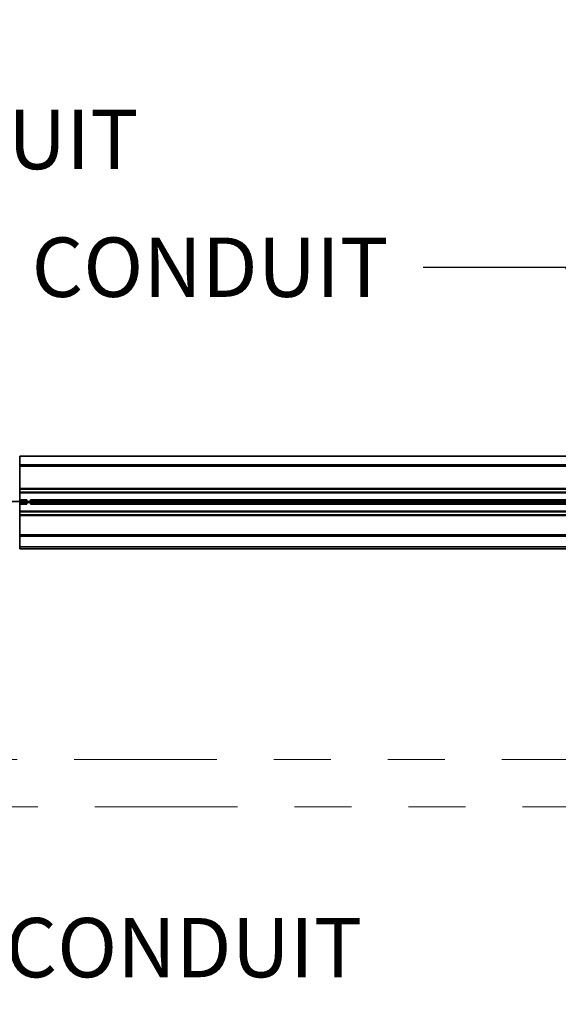
# Model space of a CAD drawing. Units: inches. Extents: x 0.3 to 16.8, y 0.2 to 10.8.
# Drawn here: x 6.3 to 7.3, y 5.1 to 6.9 of the extents above; entities that cross this region are included whole.
import ezdxf

# ---------------------------------------------------------------- set-up
doc = ezdxf.new("R2010")
doc.units = ezdxf.units.IN
doc.header["$MEASUREMENT"] = 0
doc.linetypes.add('SLD-Phantom', pattern=[0.5, 0.25, -0.05, 0.05, -0.05, 0.05, -0.05])
doc.linetypes.add('SLD-Solid', pattern=[0])
doc.layers.add('LAYER_1', color=7, linetype='SLD-Solid', lineweight=35)
doc.styles.add('SLDTEXTSTYLE0', font='ARIAL.TTF', dxfattribs={"width": 0.948})
doc.styles.add('SLDTEXTSTYLE1', font='ARIALBD.TTF', dxfattribs={"width": 0.948})
doc.styles.get("Standard").update_dxf_attribs({"font": 'ARIAL.TTF'})
doc.dimstyles.new('SLDDIMSTYLE0', dxfattribs={"dimtxt": 0.121338, "dimasz": 0.188, "dimexe": 0, "dimexo": 0.0625, "dimgap": 0.030334, "dimtad": 0, "dimtih": 1, "dimtoh": 1, "dimdec": 1, "dimlfac": 50, "dimrnd": 1e-09, "dimzin": 12, "dimdsep": 46, "dimtxsty": 'SLDTEXTSTYLE1', "dimsah": 1, "dimcen": 0.09, "dimadec": 0, "dimazin": 3, "dimtfac": 1, "dimtdec": 1, "dimtofl": 0, "dimtmove": 0, "dimatfit": 3, "dimfxl": 1, "dimfrac": 2, "dimtolj": 1, "dimtzin": 12, "dimarcsym": 0})
doc.dimstyles.new('SLDDIMSTYLE3', dxfattribs={"dimtxt": 0.101115, "dimasz": 0.188, "dimexe": 0, "dimexo": 0.0625, "dimgap": 0.025279, "dimtad": 0, "dimtih": 1, "dimtoh": 1, "dimdec": 1, "dimlfac": 50, "dimrnd": 1e-09, "dimzin": 4, "dimdsep": 46, "dimtxsty": 'SLDTEXTSTYLE0', "dimsah": 1, "dimcen": 0.09, "dimadec": 0, "dimazin": 1, "dimtfac": 1, "dimtdec": 1, "dimtofl": 0, "dimtmove": 0, "dimatfit": 3, "dimfxl": 1, "dimfrac": 2, "dimtolj": 1, "dimtzin": 12, "dimarcsym": 0})
doc.dimstyles.new('SLDDIMSTYLE6', dxfattribs={"dimtxt": 0.18, "dimasz": 0.188, "dimexe": 0, "dimexo": 0.0625, "dimgap": 0, "dimtad": 0, "dimtih": 1, "dimtoh": 1, "dimdec": 0, "dimrnd": 1e-09, "dimzin": 0, "dimdsep": 46, "dimtxsty": 'Standard', "dimsah": 1, "dimcen": 0.09, "dimadec": 0, "dimazin": 0, "dimtfac": 0.188, "dimtdec": 0, "dimtofl": 0, "dimtmove": 0, "dimatfit": 3, "dimfxl": 1, "dimfrac": 2, "dimtolj": 1, "dimtzin": 0, "dimarcsym": 0})

# ---------------------------------------------------------------- blocks, each defined once
blk = doc.blocks.new('_D_12')
at = {"layer": 'LAYER_1', "color": 7}
for p, q in [((7.8954, 9.6207), (0.9413, 9.6207)), ((1.0033, 9.6207), (1.0033, 8.0176)), ((0.849, 7.9945), (0.8143, 7.9945)), ((0.8143, 7.9945), (0.8143, 7.8392)), ((1.1577, 7.9945), (1.1924, 7.9945)), ((1.1924, 7.9945), (1.1924, 7.8392)), ((0.8143, 7.8392), (0.849, 7.8392)), ((1.1924, 7.8392), (1.1577, 7.8392)), ((1.0033, 6.0207), (1.0033, 7.6772)), ((2.8625, 6.0207), (0.9413, 6.0207))]:
    blk.add_line(p, q, dxfattribs=at)
for points in [[(1.0033, 9.6207), (0.9723, 9.4327), (1.0343, 9.4327)], [(1.0033, 6.0207), (1.0343, 6.2087), (0.9723, 6.2087)]]:
    blk.add_solid(points, dxfattribs=at)
at = {"layer": 'LAYER_1', "color": 7, "char_height": 0.10417, "attachment_point": 1, "style": 'SLDTEXTSTYLE0'}
for s, insert in [('4572', (0.849, 7.9735)), ('180.0', (0.8297, 7.8115))]:
    blk.add_mtext(s, dxfattribs=dict(at, insert=insert))
blk = doc.blocks.new('_D_14')
at = {"layer": 'LAYER_1', "color": 7}
for p, q in [((2.9125, 5.9707), (2.9125, 3.0288)), ((7.7629, 5.9707), (7.7629, 3.0288)), ((2.9125, 3.0908), (5.2502, 3.0908)), ((7.7629, 3.0908), (5.3706, 3.0908))]:
    blk.add_line(p, q, dxfattribs=at)
for points in [[(2.9125, 3.0908), (3.1005, 3.0598), (3.1005, 3.1218)], [(7.7629, 3.0908), (7.5749, 3.1218), (7.5749, 3.0598)]]:
    blk.add_solid(points, dxfattribs=at)
at = {"layer": 'LAYER_1', "color": 7, "insert": (5.2502, 3.1587), "char_height": 0.125, "attachment_point": 1, "style": 'SLDTEXTSTYLE0'}
blk.add_mtext('A', dxfattribs=at)

msp = doc.modelspace()

# ---------------------------------------------------------------- linework, layer by layer
at = {"color": 7, "linetype": 'SLD-Solid', "lineweight": 35}
for p, q in [((7.7285, 6.1002), (6.3361, 6.1002)), ((6.3361, 6.1002), (6.3361, 6.0851)), ((7.7319, 6.0851), (6.3361, 6.0851)), ((6.3361, 6.0851), (6.3361, 6.0846)), ((6.3361, 6.0846), (6.3361, 6.0829)), ((7.732, 6.0846), (6.3361, 6.0846)), ((6.3361, 6.0829), (6.3361, 6.0435)), ((7.7324, 6.0829), (6.3361, 6.0829)), ((7.7392, 6.0435), (6.3361, 6.0435)), ((6.3361, 6.0435), (6.3361, 6.0423)), ((6.3361, 6.0423), (6.3361, 6.037)), ((7.7392, 6.0423), (6.3361, 6.0423)), ((6.3361, 6.037), (6.3361, 6.0358)), ((7.7392, 6.037), (6.3361, 6.037)), ((6.3361, 6.0358), (6.3361, 6.0235)), ((7.7392, 6.0358), (6.3361, 6.0358)), ((6.3486, 6.0235), (6.3361, 6.0235)), ((6.3361, 6.0235), (6.3361, 6.0211)), ((6.3361, 6.0211), (6.3361, 6.021)), ((6.3486, 6.0211), (6.3361, 6.0211)), ((6.3361, 6.0189), (6.3361, 6.021)), ((6.3361, 6.0189), (6.3361, 6.0187)), ((6.3486, 6.0187), (6.3361, 6.0187)), ((6.3361, 6.0187), (6.3361, 6.0164)), ((6.3486, 6.0164), (6.3361, 6.0164)), ((6.3361, 6.0164), (6.3361, 6.004)), ((6.3486, 6.0211), (6.3486, 6.0235)), ((6.3486, 6.0211), (6.3486, 6.0211)), ((6.3518, 6.021), (6.3486, 6.0211)), ((6.3486, 6.0188), (6.3518, 6.0188)), ((6.3486, 6.0187), (6.3486, 6.0188)), ((6.3486, 6.0164), (6.3486, 6.0187)), ((6.3551, 6.0211), (6.3518, 6.021)), ((6.3518, 6.0188), (6.3551, 6.0188)), ((6.3551, 6.0235), (6.3551, 6.0211)), ((7.7392, 6.0235), (6.3551, 6.0235)), ((6.3551, 6.0211), (6.3551, 6.0211)), ((7.7392, 6.0211), (6.3551, 6.0211)), ((6.3551, 6.0188), (6.3551, 6.0187)), ((6.3551, 6.0187), (6.3551, 6.0164)), ((7.7392, 6.0187), (6.3551, 6.0187)), ((7.7392, 6.0164), (6.3551, 6.0164)), ((6.3558, 6.0207), (6.3558, 6.0207)), ((6.3558, 6.0207), (6.3558, 6.0191)), ((6.3558, 6.0191), (6.3558, 6.0207)), ((6.3558, 6.0191), (6.3558, 6.0191)), ((6.3755, 6.0189), (6.3755, 6.021)), ((6.3952, 6.0207), (6.3952, 6.0207)), ((6.3952, 6.0207), (6.3952, 6.0191)), ((6.3952, 6.0191), (6.3952, 6.0207)), ((6.3952, 6.0191), (6.3952, 6.0191)), ((6.4148, 6.0189), (6.4148, 6.021)), ((6.4345, 6.0207), (6.4345, 6.0207)), ((6.4345, 6.0191), (6.4345, 6.0207)), ((6.4345, 6.0207), (6.4345, 6.0191)), ((6.4345, 6.0191), (6.4345, 6.0191)), ((6.4542, 6.0189), (6.4542, 6.021)), ((6.4739, 6.0207), (6.4739, 6.0207)), ((6.4739, 6.0207), (6.4739, 6.0191)), ((6.4739, 6.0191), (6.4739, 6.0207)), ((6.4739, 6.0191), (6.4739, 6.0191)), ((6.4936, 6.0189), (6.4936, 6.021)), ((6.5133, 6.0207), (6.5133, 6.0207)), ((6.5133, 6.0191), (6.5133, 6.0207)), ((6.5133, 6.0207), (6.5133, 6.0191)), ((6.5133, 6.0191), (6.5133, 6.0191)), ((6.5329, 6.0189), (6.5329, 6.021)), ((6.5526, 6.0207), (6.5526, 6.0207)), ((6.5526, 6.0207), (6.5526, 6.0191)), ((6.5526, 6.0191), (6.5526, 6.0207)), ((6.5526, 6.0191), (6.5526, 6.0191)), ((6.5723, 6.0189), (6.5723, 6.021)), ((6.592, 6.0207), (6.592, 6.0207)), ((6.592, 6.0191), (6.592, 6.0207)), ((6.592, 6.0207), (6.592, 6.0191)), ((6.592, 6.0191), (6.592, 6.0191)), ((6.6117, 6.0189), (6.6117, 6.021)), ((6.6314, 6.0207), (6.6314, 6.0207)), ((6.6314, 6.0207), (6.6314, 6.0191)), ((6.6314, 6.0191), (6.6314, 6.0207)), ((6.6314, 6.0191), (6.6314, 6.0191)), ((6.6511, 6.0189), (6.6511, 6.021)), ((6.6707, 6.0207), (6.6707, 6.0207)), ((6.6707, 6.0207), (6.6707, 6.0191)), ((6.6707, 6.0191), (6.6707, 6.0207)), ((6.6707, 6.0191), (6.6707, 6.0191)), ((6.6904, 6.0189), (6.6904, 6.021)), ((6.7101, 6.0207), (6.7101, 6.0207)), ((6.7101, 6.0191), (6.7101, 6.0207)), ((6.7101, 6.0207), (6.7101, 6.0191)), ((6.7101, 6.0191), (6.7101, 6.0191)), ((6.7298, 6.0189), (6.7298, 6.021)), ((6.7495, 6.0207), (6.7495, 6.0207)), ((6.7495, 6.0191), (6.7495, 6.0207)), ((6.7495, 6.0207), (6.7495, 6.0191)), ((6.7495, 6.0191), (6.7495, 6.0191)), ((6.7692, 6.0189), (6.7692, 6.021)), ((6.7889, 6.0207), (6.7889, 6.0207)), ((6.7889, 6.0191), (6.7889, 6.0207)), ((6.7889, 6.0207), (6.7889, 6.0191)), ((6.7889, 6.0191), (6.7889, 6.0191)), ((6.8085, 6.0189), (6.8085, 6.021)), ((6.8282, 6.0207), (6.8282, 6.0207)), ((6.8282, 6.0207), (6.8282, 6.0191)), ((6.8282, 6.0191), (6.8282, 6.0207)), ((6.8282, 6.0191), (6.8282, 6.0191)), ((6.8479, 6.0189), (6.8479, 6.021)), ((6.8676, 6.0207), (6.8676, 6.0207)), ((6.8676, 6.0191), (6.8676, 6.0207)), ((6.8676, 6.0207), (6.8676, 6.0191)), ((6.8676, 6.0191), (6.8676, 6.0191)), ((6.8873, 6.0189), (6.8873, 6.021)), ((6.907, 6.0207), (6.907, 6.0207)), ((6.907, 6.0191), (6.907, 6.0207)), ((6.907, 6.0207), (6.907, 6.0191)), ((6.907, 6.0191), (6.907, 6.0191)), ((6.9266, 6.0189), (6.9266, 6.021)), ((6.9463, 6.0207), (6.9463, 6.0207)), ((6.9463, 6.0191), (6.9463, 6.0207)), ((6.9463, 6.0207), (6.9463, 6.0191)), ((6.9463, 6.0191), (6.9463, 6.0191)), ((6.966, 6.0189), (6.966, 6.021)), ((6.9857, 6.0207), (6.9857, 6.0207)), ((6.9857, 6.0191), (6.9857, 6.0207)), ((6.9857, 6.0207), (6.9857, 6.0191)), ((6.9857, 6.0191), (6.9857, 6.0191)), ((7.0054, 6.0189), (7.0054, 6.021)), ((7.0251, 6.0207), (7.0251, 6.0207)), ((7.0251, 6.0191), (7.0251, 6.0207)), ((7.0251, 6.0207), (7.0251, 6.0191)), ((7.0251, 6.0191), (7.0251, 6.0191)), ((7.0448, 6.0189), (7.0448, 6.021)), ((7.0644, 6.0207), (7.0644, 6.0207)), ((7.0644, 6.0191), (7.0644, 6.0207)), ((7.0644, 6.0207), (7.0644, 6.0191)), ((7.0644, 6.0191), (7.0644, 6.0191)), ((7.0841, 6.0189), (7.0841, 6.021)), ((7.1038, 6.0207), (7.1038, 6.0207)), ((7.1038, 6.0191), (7.1038, 6.0207)), ((7.1038, 6.0207), (7.1038, 6.0191)), ((7.1038, 6.0191), (7.1038, 6.0191)), ((7.1235, 6.0189), (7.1235, 6.021)), ((7.1432, 6.0207), (7.1432, 6.0207)), ((7.1432, 6.0207), (7.1432, 6.0191)), ((7.1432, 6.0191), (7.1432, 6.0207)), ((7.1432, 6.0191), (7.1432, 6.0191)), ((7.1629, 6.0189), (7.1629, 6.021)), ((7.1826, 6.0207), (7.1826, 6.0207)), ((7.1826, 6.0191), (7.1826, 6.0207)), ((7.1826, 6.0207), (7.1826, 6.0191)), ((7.1826, 6.0191), (7.1826, 6.0191)), ((7.2022, 6.0189), (7.2022, 6.021)), ((7.2219, 6.0207), (7.2219, 6.0207)), ((7.2219, 6.0207), (7.2219, 6.0191)), ((7.2219, 6.0191), (7.2219, 6.0207)), ((7.2219, 6.0191), (7.2219, 6.0191)), ((7.2416, 6.0189), (7.2416, 6.021)), ((7.2613, 6.0207), (7.2613, 6.0207)), ((7.2613, 6.0191), (7.2613, 6.0207)), ((7.2613, 6.0207), (7.2613, 6.0191)), ((7.2613, 6.0191), (7.2613, 6.0191)), ((7.281, 6.0189), (7.281, 6.021)), ((6.3361, 6.004), (6.3361, 6.0029)), ((7.7392, 6.004), (6.3361, 6.004)), ((6.3361, 6.0029), (6.3361, 5.9975)), ((7.7392, 6.0029), (6.3361, 6.0029)), ((6.3361, 5.9975), (6.3361, 5.9963)), ((7.7392, 5.9975), (6.3361, 5.9975)), ((6.3361, 5.9963), (6.3361, 5.9624)), ((7.7392, 5.9963), (6.3361, 5.9963)), ((7.7333, 5.9624), (6.3361, 5.9624)), ((6.3361, 5.9624), (6.3361, 5.9608)), ((6.3361, 5.9608), (6.3361, 5.9603)), ((7.7329, 5.9608), (6.3361, 5.9608)), ((6.3361, 5.9603), (6.3361, 5.9602)), ((7.7328, 5.9603), (6.3361, 5.9603)), ((7.7328, 5.9602), (6.3361, 5.9602)), ((6.3361, 5.9602), (6.3361, 5.9412)), ((6.3361, 5.9412), (6.3361, 5.9376)), ((7.7285, 5.9412), (6.3361, 5.9412)), ((7.7277, 5.9376), (6.3361, 5.9376))]:
    msp.add_line(p, q, dxfattribs=at)
for centre, start_param, end_param in [((6.3474, 6.0206), 1.936895, 2.956793), ((6.3248, 6.0206), 0.1848, 1.204698), ((6.3248, 6.0192), 5.078487, 6.098385), ((6.3867, 6.0206), 1.936895, 2.956793), ((6.3867, 6.0192), 3.326393, 4.346291), ((6.3642, 6.0206), 0.1848, 1.204698), ((6.3642, 6.0192), 5.078487, 6.098385), ((6.4261, 6.0206), 1.936895, 2.956793), ((6.4261, 6.0192), 3.326393, 4.346291), ((6.4036, 6.0206), 0.1848, 1.204698), ((6.4036, 6.0192), 5.078487, 6.098385), ((6.4655, 6.0206), 1.936895, 2.956793), ((6.4655, 6.0192), 3.326393, 4.346291), ((6.4429, 6.0206), 0.1848, 1.204698), ((6.4429, 6.0192), 5.078487, 6.098385), ((6.5049, 6.0206), 1.936895, 2.956793), ((6.5049, 6.0192), 3.326393, 4.346291), ((6.4823, 6.0206), 0.1848, 1.204698), ((6.4823, 6.0192), 5.078487, 6.098385), ((6.5442, 6.0206), 1.936895, 2.956793), ((6.5442, 6.0192), 3.326393, 4.346291), ((6.5217, 6.0206), 0.1848, 1.204698), ((6.5217, 6.0192), 5.078487, 6.098385), ((6.5836, 6.0206), 1.936895, 2.956793), ((6.5836, 6.0192), 3.326393, 4.346291), ((6.561, 6.0206), 0.1848, 1.204698), ((6.561, 6.0192), 5.078487, 6.098385), ((6.623, 6.0206), 1.936895, 2.956793), ((6.623, 6.0192), 3.326393, 4.346291), ((6.6004, 6.0206), 0.1848, 1.204698), ((6.6004, 6.0192), 5.078487, 6.098385), ((6.6623, 6.0206), 1.936895, 2.956793), ((6.6623, 6.0192), 3.326393, 4.346291), ((6.6398, 6.0206), 0.1848, 1.204698), ((6.6398, 6.0192), 5.078487, 6.098385), ((6.7017, 6.0206), 1.936895, 2.956793), ((6.7017, 6.0192), 3.326393, 4.346291), ((6.6792, 6.0206), 0.1848, 1.204698), ((6.6792, 6.0192), 5.078487, 6.098385), ((6.7411, 6.0206), 1.936895, 2.956793), ((6.7411, 6.0192), 3.326393, 4.346291), ((6.7185, 6.0206), 0.1848, 1.204698), ((6.7185, 6.0192), 5.078487, 6.098385), ((6.7804, 6.0206), 1.936895, 2.956793), ((6.7804, 6.0192), 3.326393, 4.346291), ((6.7579, 6.0206), 0.1848, 1.204698), ((6.7579, 6.0192), 5.078487, 6.098385), ((6.8198, 6.0206), 1.936895, 2.956793), ((6.8198, 6.0192), 3.326393, 4.346291), ((6.7973, 6.0206), 0.1848, 1.204698), ((6.7973, 6.0192), 5.078487, 6.098385), ((6.8592, 6.0206), 1.936895, 2.956793), ((6.8592, 6.0192), 3.326393, 4.346291), ((6.8366, 6.0206), 0.1848, 1.204698), ((6.8366, 6.0192), 5.078487, 6.098385), ((6.8986, 6.0206), 1.936895, 2.956793), ((6.8986, 6.0192), 3.326393, 4.346291), ((6.876, 6.0206), 0.1848, 1.204698), ((6.876, 6.0192), 5.078487, 6.098385), ((6.9379, 6.0206), 1.936895, 2.956793), ((6.9379, 6.0192), 3.326393, 4.346291), ((6.9154, 6.0206), 0.1848, 1.204698), ((6.9154, 6.0192), 5.078487, 6.098385), ((6.9773, 6.0206), 1.936895, 2.956793), ((6.9773, 6.0192), 3.326393, 4.346291), ((6.9547, 6.0206), 0.1848, 1.204698), ((6.9547, 6.0192), 5.078487, 6.098385), ((7.0167, 6.0206), 1.936895, 2.956793), ((7.0167, 6.0192), 3.326393, 4.346291), ((6.9941, 6.0206), 0.1848, 1.204698), ((6.9941, 6.0192), 5.078487, 6.098385), ((7.056, 6.0206), 1.936895, 2.956793), ((7.056, 6.0192), 3.326393, 4.346291), ((7.0335, 6.0206), 0.1848, 1.204698), ((7.0335, 6.0192), 5.078487, 6.098385), ((7.0954, 6.0206), 1.936895, 2.956793), ((7.0954, 6.0192), 3.326393, 4.346291), ((7.0729, 6.0206), 0.1848, 1.204698), ((7.0729, 6.0192), 5.078487, 6.098385), ((7.1348, 6.0206), 1.936895, 2.956793), ((7.1348, 6.0192), 3.326393, 4.346291), ((7.1122, 6.0206), 0.1848, 1.204698), ((7.1122, 6.0192), 5.078487, 6.098385), ((7.1741, 6.0206), 1.936895, 2.956793), ((7.1741, 6.0192), 3.326393, 4.346291), ((7.1516, 6.0206), 0.1848, 1.204698), ((7.1516, 6.0192), 5.078487, 6.098385), ((7.2135, 6.0206), 1.936895, 2.956793), ((7.2135, 6.0192), 3.326393, 4.346291), ((7.191, 6.0206), 0.1848, 1.204698), ((7.191, 6.0192), 5.078487, 6.098385), ((7.2529, 6.0206), 1.936895, 2.956793), ((7.2529, 6.0192), 3.326393, 4.346291), ((7.2303, 6.0206), 0.1848, 1.204698), ((7.2303, 6.0192), 5.078487, 6.098385), ((7.2923, 6.0206), 1.936895, 2.956793), ((7.2923, 6.0192), 3.326393, 4.346291)]:
    msp.add_ellipse(centre, major_axis=(0.0315, 0), ratio=0.011895, start_param=start_param, end_param=end_param, dxfattribs=at)
at = {"layer": 'LAYER_1', "color": 7, "linetype": 'SLD-Phantom', "lineweight": 18}
for p, q in [((3.4317, 5.5683), (8.1981, 5.5683)), ((2.7181, 5.4852), (8.2381, 5.4852))]:
    msp.add_line(p, q, dxfattribs=at)

# ---------------------------------------------------------------- texts
at = {"layer": 'LAYER_1', "color": 7, "char_height": 0.104167, "attachment_point": 1, "style": 'SLDTEXTSTYLE0'}
for s, insert in [('.5 [13] PHOTOEYE CONDUIT', (4.7188, 6.708)), ('.5 [13] PHOTOEYE CONDUIT', (5.157, 6.4839)), ('1.0 [25] ACCESS CONTROL CONDUIT', (4.5551, 5.2903))]:
    msp.add_mtext(s, dxfattribs=dict(at, insert=insert))

# ---------------------------------------------------------------- dimensions: what is measured, and where the dimension line sits
at = {"layer": 'LAYER_1', "color": 7}
dim = msp.add_linear_dim(base=(1.0033, 6.0207), p1=(7.9454, 9.6207), p2=(2.9125, 6.0207), angle=90, dimstyle='SLDDIMSTYLE3', dxfattribs=at)
dim.commit()
dim.dimension.update_dxf_attribs({"geometry": '_D_12', "text_midpoint": (1.0033, 7.8474), "dimtype": 160})
dim = msp.add_linear_dim(base=(7.7629, 3.0908), p1=(2.9125, 6.0207), p2=(7.7629, 6.0207), dimstyle='SLDDIMSTYLE0', dxfattribs=at)
dim.commit()
dim.dimension.update_dxf_attribs({"geometry": '_D_14', "text_midpoint": (5.3104, 3.0908), "dimtype": 160})

# ---------------------------------------------------------------- leaders
msp.add_leader([(7.4936, 5.8884), (7.294, 6.4312), (7.044, 6.4312)], dimstyle='SLDDIMSTYLE6', dxfattribs=at)

doc.saveas('drawing.dxf')
